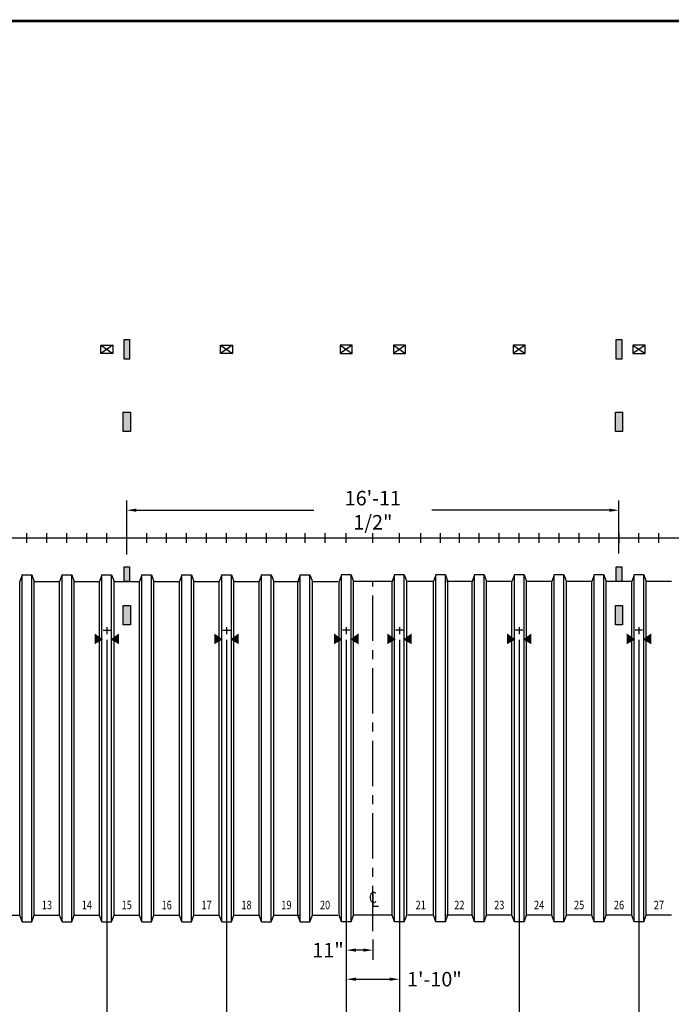
# Model space of a CAD drawing. Extents: x 20 to 896, y -15 to 622.
# Drawn here: x 331 to 600, y 215 to 622 of the extents above; entities that cross this region are included whole.
import ezdxf
from ezdxf.enums import TextEntityAlignment as Align

# ---------------------------------------------------------------- set-up
doc = ezdxf.new("R2010")
doc.units = 0
doc.header["$LTSCALE"] = 15
doc.header["$MEASUREMENT"] = 0
doc.linetypes.add('CENTER', pattern=[2, 1.25, -0.25, 0.25, -0.25])
doc.layers.get('DEFPOINTS').update_dxf_attribs({"linetype": 'CONTINUOUS'})
for name, color, linetype in [('ACCESSORIES', 3, 'CONTINUOUS'), ('BASEDWG', 6, 'CONTINUOUS'), ('BORDER', 2, 'CONTINUOUS'), ('DIM', 2, 'CONTINUOUS')]:
    doc.layers.add(name, color=color, linetype=linetype)
doc.styles.add('ROMANS', font='romans', dxfattribs={"width": 0.8})
doc.dimstyles.new('TANK-1', dxfattribs={"dimtxt": 4, "dimasz": 3, "dimexe": 3, "dimexo": 3, "dimgap": 2, "dimtad": 0, "dimtih": 1, "dimtoh": 1, "dimdec": 3, "dimzin": 0, "dimdsep": 46, "dimlunit": 4, "dimtxsty": 'ROMANS', "dimcen": 0.125, "dimadec": 0, "dimazin": 0, "dimtfac": 1, "dimtdec": 3, "dimtmove": 2, "dimatfit": 3, "dimfxl": 1, "dimtolj": 1, "dimtzin": 0, "dimarcsym": 0})

# ---------------------------------------------------------------- blocks, each defined once
blk = doc.blocks.new('*D4')
at = {"layer": 'DEFPOINTS', "color": 0, "transparency": 16777216}
for p in [(79.74, 312.18), (873.69, 312.18), (873.69, 177.73)]:
    blk.add_point(p, dxfattribs=at)
at = {"layer": 'DIM', "color": 0, "lineweight": -2, "transparency": 16777216}
for p, q in [((79.74, 308.18), (79.74, 173.73)), ((873.69, 308.18), (873.69, 173.73)), ((83.74, 177.73), (429.38, 177.73)), ((869.69, 177.73), (455.15, 177.73))]:
    blk.add_line(p, q, dxfattribs=at)
at = {"layer": 'DIM', "color": 0, "transparency": 16777216}
for points in [[(83.74, 178.39), (83.74, 177.06), (79.74, 177.73)], [(869.69, 178.39), (869.69, 177.06), (873.69, 177.73)]]:
    blk.add_solid(points, dxfattribs=at)
at = {"layer": 'DIM', "color": 0, "transparency": 16777216, "insert": (442.26, 177.73), "char_height": 6, "attachment_point": 5, "style": 'ROMANS'}
blk.add_mtext('\\A1;66\'-2"', dxfattribs=at)
blk = doc.blocks.new('*D10')
at = {"layer": 'DEFPOINTS', "color": 0, "transparency": 16777216}
for p in [(487.7, 369.99), (537.2, 369.99), (537.2, 201.76)]:
    blk.add_point(p, dxfattribs=at)
at = {"layer": 'DIM', "color": 0, "lineweight": -2, "transparency": 16777216}
for p, q in [((487.7, 365.99), (487.7, 197.76)), ((537.2, 365.99), (537.2, 197.76)), ((483.7, 201.76), (479.7, 201.76)), ((487.7, 201.76), (492.25, 201.76)), ((537.2, 201.76), (532.65, 201.76)), ((541.2, 201.76), (545.2, 201.76))]:
    blk.add_line(p, q, dxfattribs=at)
at = {"layer": 'DIM', "color": 0, "transparency": 16777216}
for points in [[(483.7, 202.43), (483.7, 201.09), (487.7, 201.76)], [(541.2, 202.43), (541.2, 201.09), (537.2, 201.76)]]:
    blk.add_solid(points, dxfattribs=at)
at = {"layer": 'DIM', "color": 0, "transparency": 16777216, "insert": (512.45, 201.76), "char_height": 6, "attachment_point": 5, "style": 'ROMANS'}
blk.add_mtext('\\A1;4\'-1 1/2"', dxfattribs=at)
blk = doc.blocks.new('*D11')
at = {"layer": 'DEFPOINTS', "color": 0, "transparency": 16777216}
for p in [(317.21, 369.99), (366.71, 369.99), (366.71, 201.76)]:
    blk.add_point(p, dxfattribs=at)
at = {"layer": 'DIM', "color": 0, "lineweight": -2, "transparency": 16777216}
for p, q in [((317.21, 365.99), (317.21, 197.76)), ((366.71, 365.99), (366.71, 197.76)), ((313.21, 201.76), (309.21, 201.76)), ((317.21, 201.76), (321.76, 201.76)), ((366.71, 201.76), (362.16, 201.76)), ((370.71, 201.76), (374.71, 201.76))]:
    blk.add_line(p, q, dxfattribs=at)
at = {"layer": 'DIM', "color": 0, "transparency": 16777216}
for points in [[(313.21, 202.43), (313.21, 201.09), (317.21, 201.76)], [(370.71, 202.43), (370.71, 201.09), (366.71, 201.76)]]:
    blk.add_solid(points, dxfattribs=at)
at = {"layer": 'DIM', "color": 0, "transparency": 16777216, "insert": (341.96, 201.76), "char_height": 6, "attachment_point": 5, "style": 'ROMANS'}
blk.add_mtext('\\A1;4\'-1 1/2"', dxfattribs=at)
blk = doc.blocks.new('*D13')
at = {"layer": 'DEFPOINTS', "color": 0, "transparency": 16777216}
for p in [(537.2, 369.99), (586.7, 369.99), (586.7, 201.76)]:
    blk.add_point(p, dxfattribs=at)
at = {"layer": 'DIM', "color": 0, "lineweight": -2, "transparency": 16777216}
for p, q in [((537.2, 365.99), (537.2, 197.76)), ((586.7, 365.99), (586.7, 197.76)), ((533.2, 201.76), (529.2, 201.76)), ((537.2, 201.76), (541.75, 201.76)), ((586.7, 201.76), (582.15, 201.76)), ((590.7, 201.76), (594.7, 201.76))]:
    blk.add_line(p, q, dxfattribs=at)
at = {"layer": 'DIM', "color": 0, "transparency": 16777216}
for points in [[(533.2, 202.43), (533.2, 201.09), (537.2, 201.76)], [(590.7, 202.43), (590.7, 201.09), (586.7, 201.76)]]:
    blk.add_solid(points, dxfattribs=at)
at = {"layer": 'DIM', "color": 0, "transparency": 16777216, "insert": (561.95, 201.76), "char_height": 6, "attachment_point": 5, "style": 'ROMANS'}
blk.add_mtext('\\A1;4\'-1 1/2"', dxfattribs=at)
blk = doc.blocks.new('HD-SA')
at = {"layer": 'ACCESSORIES'}
for p, q in [((2.5, 79.77), (-2.5, 76.23)), ((-2.5, 79.77), (2.5, 76.23)), ((-2.5, 76.23), (-2.5, 79.77)), ((-2.5, 79.77), (2.5, 79.77)), ((2.5, 79.77), (2.5, 76.23)), ((2.5, 76.23), (-2.5, 76.23))]:
    blk.add_line(p, q, dxfattribs=at)
for points in [[(-1.57, -41.97), (-5.07, -43.97), (-1.57, -41.97), (-5.07, -39.47)], [(1.57, -41.97), (5.07, -43.97), (1.57, -41.97), (5.07, -39.47)]]:
    blk.add_solid(points, dxfattribs=at)
at = {"layer": 'DEFPOINTS'}
for p, q in [((-1.51, -38.2), (1.61, -38.2)), ((0.01, -36.85), (0.01, -39.79))]:
    blk.add_line(p, q, dxfattribs=at)
blk = doc.blocks.new('*D15')
at = {"layer": 'DEFPOINTS', "color": 0, "transparency": 16777216}
for p in [(366.71, 369.99), (416.21, 369.99), (366.71, 201.76)]:
    blk.add_point(p, dxfattribs=at)
at = {"layer": 'DIM', "color": 0, "lineweight": -2, "transparency": 16777216}
for p, q in [((366.71, 365.99), (366.71, 197.76)), ((416.21, 365.99), (416.21, 197.76)), ((362.71, 201.76), (358.71, 201.76)), ((366.71, 201.76), (371.26, 201.76)), ((416.21, 201.76), (411.66, 201.76)), ((420.21, 201.76), (424.21, 201.76))]:
    blk.add_line(p, q, dxfattribs=at)
at = {"layer": 'DIM', "color": 0, "transparency": 16777216}
for points in [[(362.71, 202.43), (362.71, 201.09), (366.71, 201.76)], [(420.21, 202.43), (420.21, 201.09), (416.21, 201.76)]]:
    blk.add_solid(points, dxfattribs=at)
at = {"layer": 'DIM', "color": 0, "transparency": 16777216, "insert": (391.46, 201.76), "char_height": 6, "attachment_point": 5, "style": 'ROMANS'}
blk.add_mtext('\\A1;4\'-1 1/2"', dxfattribs=at)
blk = doc.blocks.new('*D21')
at = {"layer": 'DEFPOINTS', "color": 0, "transparency": 16777216}
for p in [(465.7, 249.43), (476.7, 246.18), (465.7, 237.73)]:
    blk.add_point(p, dxfattribs=at)
at = {"layer": 'DIM', "color": 0, "lineweight": -2, "transparency": 16777216}
for p, q in [((465.7, 245.43), (465.7, 233.73)), ((476.7, 242.18), (476.7, 233.73)), ((472.7, 237.73), (469.7, 237.73))]:
    blk.add_line(p, q, dxfattribs=at)
at = {"layer": 'DIM', "color": 0, "transparency": 16777216}
for points in [[(469.7, 238.4), (469.7, 237.07), (465.7, 237.73)], [(472.7, 238.4), (472.7, 237.07), (476.7, 237.73)]]:
    blk.add_solid(points, dxfattribs=at)
at = {"layer": 'DIM', "color": 0, "transparency": 16777216, "insert": (458.17, 237.74), "char_height": 6, "attachment_point": 5, "style": 'ROMANS'}
blk.add_mtext('\\A1;11"', dxfattribs=at)
blk = doc.blocks.new('*D22')
at = {"layer": 'DEFPOINTS', "color": 0, "transparency": 16777216}
for p in [(465.7, 249.43), (487.7, 249.43), (487.7, 225.69)]:
    blk.add_point(p, dxfattribs=at)
at = {"layer": 'DIM', "color": 0, "lineweight": -2, "transparency": 16777216}
for p, q in [((465.7, 245.43), (465.7, 221.69)), ((487.7, 245.43), (487.7, 221.69)), ((469.7, 225.69), (483.7, 225.69))]:
    blk.add_line(p, q, dxfattribs=at)
at = {"layer": 'DIM', "color": 0, "transparency": 16777216}
for points in [[(469.7, 226.36), (469.7, 225.03), (465.7, 225.69)], [(483.7, 226.36), (483.7, 225.03), (487.7, 225.69)]]:
    blk.add_solid(points, dxfattribs=at)
at = {"layer": 'DIM', "color": 0, "transparency": 16777216, "insert": (502.12, 225.69), "char_height": 6, "attachment_point": 5, "style": 'ROMANS'}
blk.add_mtext('\\A1;1\'-10"', dxfattribs=at)
blk = doc.blocks.new('*D23')
at = {"layer": 'DEFPOINTS', "color": 0, "transparency": 16777216}
for p in [(636.2, 371.33), (586.7, 369.99), (636.2, 201.76)]:
    blk.add_point(p, dxfattribs=at)
at = {"layer": 'DIM', "color": 0, "lineweight": -2, "transparency": 16777216}
for p, q in [((636.2, 367.33), (636.2, 197.76)), ((586.7, 365.99), (586.7, 197.76)), ((582.7, 201.76), (578.7, 201.76)), ((586.7, 201.76), (591.25, 201.76)), ((636.2, 201.76), (631.65, 201.76)), ((640.2, 201.76), (644.2, 201.76))]:
    blk.add_line(p, q, dxfattribs=at)
at = {"layer": 'DIM', "color": 0, "transparency": 16777216}
for points in [[(582.7, 202.43), (582.7, 201.09), (586.7, 201.76)], [(640.2, 202.43), (640.2, 201.09), (636.2, 201.76)]]:
    blk.add_solid(points, dxfattribs=at)
at = {"layer": 'DIM', "color": 0, "transparency": 16777216, "insert": (611.45, 201.76), "char_height": 6, "attachment_point": 5, "style": 'ROMANS'}
blk.add_mtext('\\A1;4\'-1 1/2"', dxfattribs=at)
blk = doc.blocks.new('*D24')
at = {"layer": 'DEFPOINTS', "color": 0, "transparency": 16777216}
for p in [(416.21, 369.99), (465.7, 369.99), (416.21, 201.76)]:
    blk.add_point(p, dxfattribs=at)
at = {"layer": 'DIM', "color": 0, "lineweight": -2, "transparency": 16777216}
for p, q in [((416.21, 365.99), (416.21, 197.76)), ((465.7, 365.99), (465.7, 197.76)), ((412.21, 201.76), (408.21, 201.76)), ((416.21, 201.76), (420.75, 201.76)), ((465.7, 201.76), (461.15, 201.76)), ((469.7, 201.76), (473.7, 201.76))]:
    blk.add_line(p, q, dxfattribs=at)
at = {"layer": 'DIM', "color": 0, "transparency": 16777216}
for points in [[(412.21, 202.43), (412.21, 201.09), (416.21, 201.76)], [(469.7, 202.43), (469.7, 201.09), (465.7, 201.76)]]:
    blk.add_solid(points, dxfattribs=at)
at = {"layer": 'DIM', "color": 0, "transparency": 16777216, "insert": (440.95, 201.76), "char_height": 6, "attachment_point": 5, "style": 'ROMANS'}
blk.add_mtext('\\A1;4\'-1 1/2"', dxfattribs=at)
blk = doc.blocks.new('13tm-hd')
at = {"layer": 'ACCESSORIES'}
h = blk.add_hatch(color=256, dxfattribs=at)
h.paths.add_polyline_path([(1.125, 78), (0, 78), (0, 74), (1.125, 74)])
h.paths.add_polyline_path([(0, 78), (-1.125, 78), (-1.125, 74), (0, 74)])
h.paths.add_polyline_path([(0, 82), (-1.125, 82), (-1.125, 78), (0, 78)])
h.paths.add_polyline_path([(1.125, 82), (0, 82), (0, 78), (1.125, 78)])
h = blk.add_hatch(color=256, dxfattribs=at)
h.paths.add_polyline_path([(1.125, -12), (0, -12), (0, -18), (1.125, -18)])
h.paths.add_polyline_path([(0, -12), (-1.125, -12), (-1.125, -18), (0, -18)])
for points in [[(-1.125, 82), (1.125, 82), (1.125, 74), (-1.125, 74)], [(-1.125, -12), (1.125, -12), (1.125, -18), (-1.125, -18)]]:
    blk.add_lwpolyline(points, close=True, dxfattribs=at)
blk = doc.blocks.new('13sm-hd')
at = {"layer": 'ACCESSORIES'}
for points in [[(1.5, 52), (-1.5, 52), (-1.5, 44), (1.5, 44)], [(1.5, -28), (-1.5, -28), (-1.5, -36), (1.5, -36)]]:
    blk.add_hatch(color=256, dxfattribs=at).paths.add_polyline_path(points)
for points in [[(-1.5, 52), (1.5, 52), (1.5, 44), (-1.5, 44)], [(-1.5, -28), (1.5, -28), (1.5, -36), (-1.5, -36)]]:
    blk.add_lwpolyline(points, close=True, dxfattribs=at)
blk = doc.blocks.new('*D36')
at = {"layer": 'DEFPOINTS', "color": 0, "transparency": 16777216}
for p in [(374.95, 419.65), (374.95, 397.3), (578.45, 397.68)]:
    blk.add_point(p, dxfattribs=at)
at = {"layer": 'DIM', "color": 0, "lineweight": -2, "transparency": 16777216}
for p, q in [((374.95, 401.3), (374.95, 423.65)), ((578.45, 401.68), (578.45, 423.65)), ((378.95, 419.65), (452.28, 419.65)), ((574.45, 419.65), (501.13, 419.65))]:
    blk.add_line(p, q, dxfattribs=at)
at = {"layer": 'DIM', "color": 0, "transparency": 16777216}
for points in [[(378.95, 420.31), (378.95, 418.98), (374.95, 419.65)], [(574.45, 420.31), (574.45, 418.98), (578.45, 419.65)]]:
    blk.add_solid(points, dxfattribs=at)
at = {"layer": 'DIM', "color": 0, "transparency": 16777216, "insert": (476.7, 419.65), "char_height": 6, "attachment_point": 5, "style": 'ROMANS'}
blk.add_mtext('\\A1;16\'-11 1/2"', dxfattribs=at)

msp = doc.modelspace()

# ---------------------------------------------------------------- linework, layer by layer
at = {"layer": 'BASEDWG'}
for p, q in [((331.7038, 392.9306), (330.7038, 390.1806)), ((331.7038, 249.4306), (331.7038, 392.9306)), ((331.7038, 392.9306), (335.7038, 392.9306)), ((335.7038, 249.4306), (335.7038, 392.9306)), ((335.7038, 392.9306), (336.7038, 390.1806)), ((348.2038, 392.9306), (347.2038, 390.1806)), ((348.2038, 249.4306), (348.2038, 392.9306)), ((348.2038, 392.9306), (352.2038, 392.9306)), ((352.2038, 249.4306), (352.2038, 392.9306)), ((352.2038, 392.9306), (353.2038, 390.1806)), ((364.7038, 392.9306), (363.7038, 390.1806)), ((364.7038, 249.4306), (364.7038, 392.9306)), ((364.7038, 392.9306), (368.7038, 392.9306)), ((368.7038, 249.4306), (368.7038, 392.9306)), ((368.7038, 392.9306), (369.7038, 390.1806)), ((381.2038, 392.9306), (380.2038, 390.1806)), ((381.2038, 249.4306), (381.2038, 392.9306)), ((381.2038, 392.9306), (385.2038, 392.9306)), ((385.2038, 249.4306), (385.2038, 392.9306)), ((385.2038, 392.9306), (386.2038, 390.1806)), ((397.7038, 392.9306), (396.7038, 390.1806)), ((397.7038, 249.4306), (397.7038, 392.9306)), ((397.7038, 392.9306), (401.7038, 392.9306)), ((401.7038, 249.4306), (401.7038, 392.9306)), ((401.7038, 392.9306), (402.7038, 390.1806)), ((414.2038, 392.9306), (413.2038, 390.1806)), ((414.2038, 249.4306), (414.2038, 392.9306)), ((414.2038, 392.9306), (418.2038, 392.9306)), ((418.2038, 249.4306), (418.2038, 392.9306)), ((418.2038, 392.9306), (419.2038, 390.1806)), ((430.7038, 392.9306), (429.7038, 390.1806)), ((430.7038, 249.4306), (430.7038, 392.9306)), ((430.7038, 392.9306), (434.7038, 392.9306)), ((434.7038, 249.4306), (434.7038, 392.9306)), ((434.7038, 392.9306), (435.7038, 390.1806)), ((446.6836, 392.9306), (445.6836, 390.1806)), ((446.6836, 249.4306), (446.6836, 392.9306)), ((446.6836, 392.9306), (450.6836, 392.9306)), ((450.6836, 249.4306), (450.6836, 392.9306)), ((450.6836, 392.9306), (451.6836, 390.1806)), ((463.7038, 392.9306), (462.7038, 390.1806)), ((463.7038, 249.4306), (463.7038, 392.9306)), ((467.7038, 392.9306), (463.7038, 392.9306)), ((467.7038, 249.4306), (467.7038, 392.9306)), ((467.7038, 392.9306), (468.7038, 390.1806)), ((485.7038, 392.9306), (484.7038, 390.1806)), ((485.7038, 249.4306), (485.7038, 392.9306)), ((489.7038, 392.9306), (485.7038, 392.9306)), ((489.7038, 249.4306), (489.7038, 392.9306)), ((489.7038, 392.9306), (490.7038, 390.1806)), ((502.7241, 392.9306), (501.7241, 390.1806)), ((502.7241, 249.4306), (502.7241, 392.9306)), ((506.7241, 392.9306), (502.7241, 392.9306)), ((506.7241, 249.4306), (506.7241, 392.9306)), ((506.7241, 392.9306), (507.7241, 390.1806)), ((518.7038, 392.9306), (517.7038, 390.1806)), ((518.7038, 249.4306), (518.7038, 392.9306)), ((522.7038, 392.9306), (518.7038, 392.9306)), ((522.7038, 249.4306), (522.7038, 392.9306)), ((522.7038, 392.9306), (523.7038, 390.1806)), ((535.2038, 392.9306), (534.2038, 390.1806)), ((535.2038, 249.4306), (535.2038, 392.9306)), ((539.2038, 392.9306), (535.2038, 392.9306)), ((539.2038, 249.4306), (539.2038, 392.9306)), ((539.2038, 392.9306), (540.2038, 390.1806)), ((551.7038, 392.9306), (550.7038, 390.1806)), ((551.7038, 249.4306), (551.7038, 392.9306)), ((555.7038, 392.9306), (551.7038, 392.9306)), ((555.7038, 249.4306), (555.7038, 392.9306)), ((555.7038, 392.9306), (556.7038, 390.1806)), ((568.2038, 392.9306), (567.2038, 390.1806)), ((568.2038, 249.4306), (568.2038, 392.9306)), ((572.2038, 392.9306), (568.2038, 392.9306)), ((572.2038, 249.4306), (572.2038, 392.9306)), ((572.2038, 392.9306), (573.2038, 390.1806)), ((584.7038, 392.9306), (583.7038, 390.1806)), ((584.7038, 249.4306), (584.7038, 392.9306)), ((588.7038, 392.9306), (584.7038, 392.9306)), ((588.7038, 249.4306), (588.7038, 392.9306)), ((588.7038, 392.9306), (589.7038, 390.1806)), ((330.7038, 252.1806), (330.7038, 390.1806)), ((336.7038, 252.1806), (336.7038, 390.1806)), ((336.7038, 390.1806), (347.2038, 390.1806)), ((347.2038, 252.1806), (347.2038, 390.1806)), ((353.2038, 252.1806), (353.2038, 390.1806)), ((353.2038, 390.1806), (363.7038, 390.1806)), ((363.7038, 252.1806), (363.7038, 390.1806)), ((369.7038, 252.1806), (369.7038, 390.1806)), ((369.7038, 390.1806), (380.2038, 390.1806)), ((380.2038, 252.1806), (380.2038, 390.1806)), ((386.2038, 252.1806), (386.2038, 390.1806)), ((386.2038, 390.1806), (396.7038, 390.1806)), ((396.7038, 252.1806), (396.7038, 390.1806)), ((402.7038, 252.1806), (402.7038, 390.1806)), ((402.7038, 390.1806), (413.2038, 390.1806)), ((413.2038, 252.1806), (413.2038, 390.1806)), ((419.2038, 252.1806), (419.2038, 390.1806)), ((419.2038, 390.1806), (429.7038, 390.1806)), ((429.7038, 252.1806), (429.7038, 390.1806)), ((435.7038, 252.1806), (435.7038, 390.1806)), ((435.7038, 390.1806), (446.2038, 390.1806)), ((445.6836, 252.1806), (445.6836, 390.1806)), ((451.6836, 252.1806), (451.6836, 390.1806)), ((451.6836, 390.1806), (462.1836, 390.1806)), ((462.7038, 252.1806), (462.7038, 390.1806)), ((468.7038, 252.1806), (468.7038, 390.1806)), ((484.7038, 390.1806), (468.7038, 390.1806)), ((484.7038, 252.1806), (484.7038, 390.1806)), ((490.7038, 252.1806), (490.7038, 390.1806)), ((501.7241, 390.1806), (491.2241, 390.1806)), ((501.7241, 252.1806), (501.7241, 390.1806)), ((517.7038, 390.1806), (507.2038, 390.1806)), ((507.7241, 252.1806), (507.7241, 390.1806)), ((517.7038, 252.1806), (517.7038, 390.1806)), ((534.2038, 390.1806), (523.7038, 390.1806)), ((523.7038, 252.1806), (523.7038, 390.1806)), ((534.2038, 252.1806), (534.2038, 390.1806)), ((550.7038, 390.1806), (540.2038, 390.1806)), ((540.2038, 252.1806), (540.2038, 390.1806)), ((550.7038, 252.1806), (550.7038, 390.1806)), ((567.2038, 390.1806), (556.7038, 390.1806)), ((556.7038, 252.1806), (556.7038, 390.1806)), ((567.2038, 252.1806), (567.2038, 390.1806)), ((583.7038, 390.1806), (573.2038, 390.1806)), ((573.2038, 252.1806), (573.2038, 390.1806)), ((583.7038, 252.1806), (583.7038, 390.1806)), ((600.2038, 390.1806), (589.7038, 390.1806)), ((589.7038, 252.1806), (589.7038, 390.1806)), ((476.7038, 261.7146), (476.7038, 255.931)), ((476.7038, 255.931), (479.028, 255.931)), ((320.2038, 252.1806), (330.7038, 252.1806)), ((331.7038, 249.4306), (330.7038, 252.1806)), ((331.7038, 249.4306), (335.7038, 249.4306)), ((335.7038, 249.4306), (336.7038, 252.1806)), ((336.7038, 252.1806), (347.2038, 252.1806)), ((348.2038, 249.4306), (347.2038, 252.1806)), ((348.2038, 249.4306), (352.2038, 249.4306)), ((352.2038, 249.4306), (353.2038, 252.1806)), ((353.2038, 252.1806), (363.7038, 252.1806)), ((364.7038, 249.4306), (363.7038, 252.1806)), ((364.7038, 249.4306), (368.7038, 249.4306)), ((368.7038, 249.4306), (369.7038, 252.1806)), ((369.7038, 252.1806), (380.2038, 252.1806)), ((381.2038, 249.4306), (380.2038, 252.1806)), ((381.2038, 249.4306), (385.2038, 249.4306)), ((385.2038, 249.4306), (386.2038, 252.1806)), ((386.2038, 252.1806), (396.7038, 252.1806)), ((397.7038, 249.4306), (396.7038, 252.1806)), ((397.7038, 249.4306), (401.7038, 249.4306)), ((401.7038, 249.4306), (402.7038, 252.1806)), ((402.7038, 252.1806), (413.2038, 252.1806)), ((414.2038, 249.4306), (413.2038, 252.1806)), ((414.2038, 249.4306), (418.2038, 249.4306)), ((418.2038, 249.4306), (419.2038, 252.1806)), ((419.2038, 252.1806), (429.7038, 252.1806)), ((430.7038, 249.4306), (429.7038, 252.1806)), ((430.7038, 249.4306), (434.7038, 249.4306)), ((434.7038, 249.4306), (435.7038, 252.1806)), ((435.7038, 252.1806), (446.2038, 252.1806)), ((446.6836, 249.4306), (445.6836, 252.1806)), ((446.6836, 249.4306), (450.6836, 249.4306)), ((450.6836, 249.4306), (451.6836, 252.1806)), ((451.6836, 252.1806), (462.1836, 252.1806)), ((463.7038, 249.4306), (462.7038, 252.1806)), ((467.7038, 249.4306), (463.7038, 249.4306)), ((467.7038, 249.4306), (468.7038, 252.1806)), ((484.7038, 252.1806), (468.7038, 252.1806)), ((485.7038, 249.4306), (484.7038, 252.1806)), ((489.7038, 249.4306), (485.7038, 249.4306)), ((489.7038, 249.4306), (490.7038, 252.1806)), ((501.7241, 252.1806), (491.2241, 252.1806)), ((502.7241, 249.4306), (501.7241, 252.1806)), ((506.7241, 249.4306), (502.7241, 249.4306)), ((506.7241, 249.4306), (507.7241, 252.1806)), ((517.7038, 252.1806), (507.2038, 252.1806)), ((518.7038, 249.4306), (517.7038, 252.1806)), ((522.7038, 249.4306), (518.7038, 249.4306)), ((522.7038, 249.4306), (523.7038, 252.1806)), ((534.2038, 252.1806), (523.7038, 252.1806)), ((535.2038, 249.4306), (534.2038, 252.1806)), ((539.2038, 249.4306), (535.2038, 249.4306)), ((539.2038, 249.4306), (540.2038, 252.1806)), ((550.7038, 252.1806), (540.2038, 252.1806)), ((551.7038, 249.4306), (550.7038, 252.1806)), ((555.7038, 249.4306), (551.7038, 249.4306)), ((555.7038, 249.4306), (556.7038, 252.1806)), ((567.2038, 252.1806), (556.7038, 252.1806)), ((568.2038, 249.4306), (567.2038, 252.1806)), ((572.2038, 249.4306), (568.2038, 249.4306)), ((572.2038, 249.4306), (573.2038, 252.1806)), ((583.7038, 252.1806), (573.2038, 252.1806)), ((584.7038, 249.4306), (583.7038, 252.1806)), ((588.7038, 249.4306), (584.7038, 249.4306)), ((588.7038, 249.4306), (589.7038, 252.1806)), ((600.2038, 252.1806), (589.7038, 252.1806))]:
    msp.add_line(p, q, dxfattribs=at)
at = {"layer": 'BASEDWG', "color": 5, "linetype": 'CENTER'}
msp.add_line((476.7038, 245.5712), (476.7038, 390.1806), dxfattribs=at)
at = {"layer": 'BORDER', "const_width": 1.146}
msp.add_lwpolyline([(895.0042, -14.0883), (20.7744, -14.0883), (20.7744, 621.9258), (895.0042, 621.9258)], close=True, dxfattribs=at)
at = {"layer": 'DEFPOINTS'}
for p, q in [((79.7038, 408.1806), (873.7038, 408.1806)), ((333.7038, 406.1806), (333.7038, 410.1806)), ((341.9538, 406.1806), (341.9538, 410.1806)), ((350.2038, 406.1806), (350.2038, 410.1806)), ((358.4538, 406.1806), (358.4538, 410.1806)), ((366.7038, 406.1806), (366.7038, 410.1806)), ((374.9538, 406.1806), (374.9538, 410.1806)), ((383.2038, 406.1806), (383.2038, 410.1806)), ((391.4538, 406.1806), (391.4538, 410.1806)), ((399.7038, 406.1806), (399.7038, 410.1806)), ((407.9538, 406.1806), (407.9538, 410.1806)), ((416.2038, 406.1806), (416.2038, 410.1806)), ((424.4538, 406.1806), (424.4538, 410.1806)), ((432.7038, 406.1806), (432.7038, 410.1806)), ((440.9538, 406.1806), (440.9538, 410.1806)), ((448.6836, 406.1806), (448.6836, 410.1806)), ((456.9336, 406.1806), (456.9336, 410.1806)), ((465.7038, 406.1806), (465.7038, 410.1806)), ((476.7038, 406.1806), (476.7038, 410.1806)), ((487.7038, 406.1806), (487.7038, 410.1806)), ((496.4741, 406.1806), (496.4741, 410.1806)), ((504.7241, 406.1806), (504.7241, 410.1806)), ((512.4538, 406.1806), (512.4538, 410.1806)), ((520.7038, 406.1806), (520.7038, 410.1806)), ((528.9538, 406.1806), (528.9538, 410.1806)), ((537.2038, 406.1806), (537.2038, 410.1806)), ((545.4538, 406.1806), (545.4538, 410.1806)), ((553.7038, 406.1806), (553.7038, 410.1806)), ((561.9538, 406.1806), (561.9538, 410.1806)), ((570.2038, 406.1806), (570.2038, 410.1806)), ((578.4538, 406.1806), (578.4538, 410.1806)), ((586.7038, 406.1806), (586.7038, 410.1806)), ((594.9538, 406.1806), (594.9538, 410.1806))]:
    msp.add_line(p, q, dxfattribs=at)

# ---------------------------------------------------------------- block references
at = {"layer": 'ACCESSORIES'}
for name, p in [('13tm-hd', (374.9538, 408.1806)), ('13tm-hd', (578.4538, 408.1806)), ('HD-SA', (366.7038, 408.1806)), ('HD-SA', (416.2038, 408.1806)), ('13sm-hd', (374.9538, 408.1806)), ('13sm-hd', (578.4538, 408.1806))]:
    msp.add_blockref(name, p, dxfattribs=at)
at = {"layer": 'ACCESSORIES', "xscale": -1}
for p in [(465.7038, 408.1806), (487.7038, 408.1806), (537.2038, 408.1806), (586.7038, 408.1806)]:
    msp.add_blockref('HD-SA', p, dxfattribs=at)

# ---------------------------------------------------------------- texts
at = {"layer": 'BASEDWG', "style": 'ROMANS', "width": 0.8}
for s, height, p in [('C', 4.6484, (476.7038, 258.9188)), ('13', 3.5, (341.9538, 255.9424)), ('14', 3.5, (358.4538, 255.9424)), ('15', 3.5, (374.9538, 255.9424)), ('16', 3.5, (391.4538, 255.9424)), ('17', 3.5, (407.9538, 255.9424)), ('18', 3.5, (424.4538, 255.9424)), ('19', 3.5, (440.9538, 255.9424)), ('20', 3.5, (456.9336, 255.9424)), ('21', 3.5, (496.4741, 255.9424)), ('22', 3.5, (512.4538, 255.9424)), ('23', 3.5, (528.9538, 255.9424)), ('24', 3.5, (545.4538, 255.9424)), ('25', 3.5, (561.9538, 255.9424)), ('26', 3.5, (578.4538, 255.9424)), ('27', 3.5, (594.9538, 255.9424))]:
    msp.add_text(s, height=height, dxfattribs=at).set_placement(p, align=Align.MIDDLE)

# ---------------------------------------------------------------- dimensions: what is measured, and where the dimension line sits
at = {"layer": 'DIM'}
for base, p1, p2, picture, middle in [((374.9538, 419.6463), (578.4538, 397.6833), (374.9538, 397.3024), '*D36', (476.7038, 419.6463)), ((636.1963, 201.7604), (586.6963, 369.9855), (636.1963, 371.3311), '*D23', (611.4463, 201.7604)), ((366.7114, 201.7604), (317.2114, 369.9855), (366.7114, 369.9855), '*D11', (341.9614, 201.7604)), ((366.7114, 201.7604), (416.2114, 369.9855), (366.7114, 369.9855), '*D15', (391.4614, 201.7604)), ((416.2114, 201.7604), (465.6963, 369.9855), (416.2114, 369.9855), '*D24', (440.9538, 201.7604)), ((537.1963, 201.7604), (487.6963, 369.9855), (537.1963, 369.9855), '*D10', (512.4463, 201.7604)), ((586.6963, 201.7604), (537.1963, 369.9855), (586.6963, 369.9855), '*D13', (561.9463, 201.7604))]:
    dim = msp.add_linear_dim(base=base, p1=p1, p2=p2, dimstyle='TANK-1', override={"dimtxt": 6, "dimasz": 4, "dimexe": 4, "dimexo": 4, "dimgap": 1, "dimzin": 3, "dimcen": 6, "dimtdec": 4, "dimfrac": 2}, dxfattribs=at)
    dim.commit()
    dim.dimension.update_dxf_attribs({"geometry": picture, "text_midpoint": middle})
for base, p1, p2, picture, middle in [((873.6941, 177.7263), (79.7448, 312.1806), (873.6941, 312.1806), '*D4', (442.2642, 177.7263)), ((465.7038, 237.7347), (476.7038, 246.1806), (465.7038, 249.4306), '*D21', (458.1682, 237.7366)), ((487.7038, 225.6923), (465.7038, 249.4306), (487.7038, 249.4306), '*D22', (502.1211, 225.6923))]:
    dim = msp.add_linear_dim(base=base, p1=p1, p2=p2, dimstyle='TANK-1', override={"dimtxt": 6, "dimasz": 4, "dimexe": 4, "dimexo": 4, "dimgap": 1, "dimzin": 3, "dimcen": 6, "dimtdec": 4, "dimfrac": 2}, dxfattribs=at)
    dim.commit()
    dim.dimension.update_dxf_attribs({"geometry": picture, "text_midpoint": middle, "dimtype": 160})

doc.saveas('drawing.dxf')
